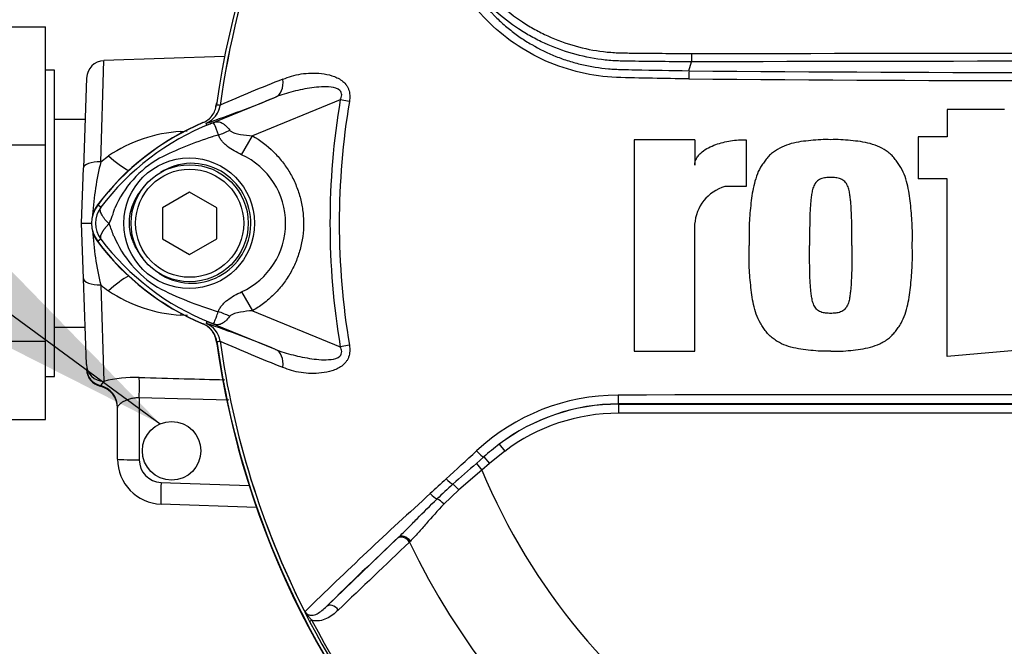
# Paper-space layout 'Sheet1' of a CAD drawing. Units: millimetres. Extents: x 0 to 4158, y 0 to 2940.
# Drawn here: x 774 to 883, y 1626 to 1695 of the extents above; entities that cross this region are included whole.
import ezdxf

# ---------------------------------------------------------------- set-up
doc = ezdxf.new("R2010")
doc.units = ezdxf.units.MM
doc.header["$LTSCALE"] = 7.000007
for name, color, linetype in [('Default', 7, 'Continuous'), ('tangent', 7, 'Continuous'), ('TSH-1', 7, 'Continuous'), ('visible', 7, 'Continuous')]:
    doc.layers.add(name, color=color, linetype=linetype)

# ---------------------------------------------------------------- blocks, each defined once
blk = doc.blocks.new('SE2')
at = {"layer": 'tangent', "color": 7, "linetype": 'Continuous'}
for p, q in [((782.57, 1679.43), (782.92, 1690.65)), ((794.34, 1683.49), (801.95, 1686.6)), ((809.15, 1686.3), (799.39, 1682.31)), ((810.16, 1686.13), (809.15, 1686.3)), ((795.78, 1685.69), (795.81, 1685.68)), ((795.81, 1685.68), (795.81, 1685.69)), ((795.81, 1685.69), (795.81, 1685.68)), ((795.81, 1685.69), (795.81, 1685.69)), ((794.28, 1683.71), (794.25, 1683.72)), ((794.34, 1683.49), (794.25, 1683.72)), ((791.45, 1682.8), (792.16, 1682.85)), ((798.19, 1680.21), (799.39, 1682.31)), ((782.57, 1679.43), (783.43, 1680.09)), ((782.57, 1674.37), (782.21, 1674.64)), ((782.57, 1670.83), (782.21, 1670.56)), ((782.57, 1665.77), (782.9, 1655.05)), ((798.19, 1664.99), (799.4, 1662.89)), ((792.21, 1662.35), (791.45, 1662.4)), ((799.4, 1662.89), (809.15, 1658.9)), ((794.34, 1661.71), (794.25, 1661.48)), ((801.95, 1658.6), (794.34, 1661.71)), ((795.81, 1659.52), (795.78, 1659.51)), ((795.81, 1659.51), (795.81, 1659.52)), ((795.81, 1659.52), (795.81, 1659.51)), ((795.81, 1659.51), (795.81, 1659.51)), ((810.16, 1659.07), (809.15, 1658.9)), ((782.9, 1655.05), (782.52, 1654.59)), ((796.79, 1652.97), (786.84, 1653.22)), ((786.84, 1653.22), (786.84, 1646.34)), ((840.01, 1652.53), (840.01, 1652.55)), ((840.01, 1652.53), (940.84, 1652.53)), ((840.01, 1652.53), (840.01, 1651.53)), ((940.84, 1651.53), (840.01, 1651.53)), ((826.79, 1648.08), (827.39, 1647.29)), ((824.25, 1645.93), (825.08, 1646.66)), ((825.08, 1646.66), (825.72, 1645.92)), ((827.39, 1647.29), (825.72, 1645.92)), ((824.25, 1645.93), (824.86, 1645.19)), ((825.72, 1645.92), (824.86, 1645.19)), ((824.86, 1645.19), (822.3, 1643)), ((789.25, 1643.84), (799.03, 1643.5)), ((822.3, 1643), (820.65, 1641.42)), ((807.62, 1630.07), (815.5, 1637.64)), ((815.5, 1637.64), (815.61, 1637.75)), ((816.92, 1637.32), (816.82, 1637.21)), ((806, 1628.53), (805.74, 1628.39))]:
    blk.add_line(p, q, dxfattribs=at)
blk.add_circle((792.38, 1672.6), 7.25, dxfattribs=at)
for centre, radius, start, end in [((890.43, 1672.6), 95.52, 147.5872, 172.1242), ((890.43, 1672.6), 95.52, 147.6145, 172.1242), ((890.43, -11293.57), 12984.15, 89.813331, 90.186669), ((890.43, 6355.11), 4665.78, 269.47702, 270.52298), ((856.73, 1549.2), 149.47, 111.1599, 114.0528), ((890.43, 6306.39), 4617.96, 269.4712, 270.5288), ((890.43, 1672.6), 82.43, 170.4332, 189.5668), ((890.43, 1672.6), 81.4, 170.4332, 189.5668), ((793.33, 1686.02), 2.5, 292.3555, 352.2166), ((793.33, 1686.03), 2.5, 292.3223, 352.1553), ((791.43, 1650.18), 35.77, 83.0072, 83.6054), ((805.31, 1657.16), 28.52, 111.8218, 142.8745), ((792.4, 1666.71), 16.11, 93.3777, 123.8529), ((827.35, 1601.99), 87.93, 111.7508, 112.0499), ((804.67, 1657.48), 27.98, 110.8565, 111.654), ((806.46, 1645.27), 38.67, 107.3147, 116.7268), ((806.8, 1645.16), 38.89, 106.6897, 107.7497), ((815.21, 1671.41), 33.61, 166.1996, 176.4), ((795.02, 1669.52), 11.89, 120.0415, 156.4977), ((794.71, 1672.6), 8.37, 294.5566, 65.4587), ((784.93, 1672.6), 2.95, 143.1433, 216.8575), ((775.99, 1676.26), 8.37, 333.5701, 346.1885), ((815.21, 1673.79), 33.61, 183.4113, 193.8012), ((773.88, 1668.08), 10.59, 17.2033, 24.9162), ((805.32, 1688.06), 28.53, 217.1339, 248.1584), ((795.53, 1676.09), 12.52, 202.9411, 237.8346), ((789.46, 1673.78), 10.57, 229.3076, 235.1779), ((807.35, 1701.85), 40.79, 243.0412, 253.2635), ((792.41, 1678.5), 16.13, 236.1597, 266.6097), ((793.33, 1659.17), 2.5, 7.8447, 67.6777), ((804.67, 1687.72), 27.98, 248.346, 249.1326), ((827.35, 1743.21), 87.93, 247.9501, 248.2452), ((833.75, 1669.84), 39.75, 194.5294, 195.3923), ((791.43, 1695.02), 35.77, 276.3946, 276.9928), ((856.73, 1796.01), 149.47, 245.9472, 248.8401), ((890.43, 1672.6), 95.52, 187.8758, 206.7261), ((890.43, 1672.6), 95.52, 187.8758, 206.75), ((786.38, 1641.37), 14.12, 88.1496, 104.271), ((840.04, 1630.32), 23.21, 90.1874, 132.8532), ((890.43, -45337.56), 46991.12, 89.938473, 90.061527), ((840.02, 1630.69), 21.85, 90.0305, 127.2736), ((840.01, 1630.62), 21.9, 90, 127.14), ((840.01, 1630.62), 20.9, 90, 127.14), ((842.91, 1626.9), 26.62, 127.2682, 132.0591), ((789.34, 1646.34), 2.5, 180, 268), ((960.24, 1488.83), 207.79, 130.88, 131.8418), ((890.43, 1672.6), 71.07, 202.6821, 337.3179), ((2226.07, 125.9), 2068.78, 132.78332, 132.85009), ((874.45, 1585.06), 78.86, 132.0413, 133.7799), ((1151.57, 1275.61), 495.17, 132.1718, 134.3815), ((890.43, 1672.6), 81.68, 205.6754, 256.7833), ((890.43, 1672.6), 95.53, 207.5648, 261.8046), ((890.43, 1672.6), 95.24, 207.5648, 261.8046)]:
    blk.add_arc(centre, radius, start, end, dxfattribs=at)
for centre, major_axis, ratio, start_param, end_param in [((801.01, 1688.91), (0.91, -2.33), 0.662345, 0.023297, 1.182649), ((791.24, 1686.13), (-0.52, 5.98), 0.016402, -4.122557, -4.079874), ((792.88, 1688.28), (1.79, -4.67), 0.441519, 0.019452, 0.050961), ((795.93, 1685.25), (-4.42, -2.33), 0.50249, 1.246839, 1.52175), ((782.64, 1678.67), (-2, 0.07), 0.377335, 4.76049, 6.283185), ((783.22, 1682.58), (-4.07, 4.41), 0.270379, -4.378029, -3.812069), ((782.64, 1666.53), (-2, -0.07), 0.377335, 0, 1.522695), ((783.22, 1662.62), (-4.07, -4.41), 0.270379, 3.812069, 4.378029), ((791.24, 1659.07), (-0.52, -5.98), 0.016402, 4.079874, 4.122557), ((795.89, 1659.9), (-4.42, 2.35), 0.509867, 4.763672, 5.039948), ((792.87, 1656.92), (1.79, 4.67), 0.441525, 6.232653, 6.263733), ((801.01, 1656.29), (0.91, 2.33), 0.662345, 5.100537, 6.259888), ((782.97, 1656.99), (-2, -0.07), 0.972038, 0, 1.501957), ((782.99, 1656.53), (-2, -0.07), 0.995374, 0, 1.297689), ((786.75, 1653.13), (0.06, 2.5), 0.034043, 4.748132, 5.938687), ((781.93, 1652.17), (-2.5, 0), 0.995457, 3.141593, 4.474028), ((840.01, 1653.55), (0.001, -1), 0.046448, 4.729899, 6.265713), ((824.44, 1647.4), (-0.683, 0.731), 0.176577, 1.499021, 2.932271), ((786.93, 1646.43), (2.5, 0), 0.034899, 3.141593, 4.677482), ((789.34, 1643.93), (0.09, 2.5), 0.033683, 1.606879, 3.141593), ((821.16, 1644.34), (-0.684, 0.73), 0.260141, 1.471543, 2.574609), ((822.11, 1642.91), (-0.656, 0.755), 0.204323, 4.647953, 5.72485), ((819.44, 1642.72), (-0.685, 0.729), 0.309752, 1.456264, 2.554386), ((820.33, 1641.27), (-0.7, 0.715), 0.33758, 4.588064, 5.689233), ((816.29, 1637.01), (-0.692, 0.722), 0.6794, 4.493144, 6.259398), ((816.18, 1636.91), (-0.692, 0.721), 0.688845, 4.490312, 6.259108), ((808.3, 1629.34), (-0.693, 0.721), 0.6929, 4.515525, 6.258978)]:
    blk.add_ellipse(centre, major_axis=major_axis, ratio=ratio, start_param=start_param, end_param=end_param, dxfattribs=at)
for points, knots in [([(847.81, 1688.62), (846.47, 1688.64), (845.13, 1688.67), (842.46, 1688.72), (841.12, 1688.74), (838.45, 1688.85), (837.13, 1689.03), (834.5, 1689.64), (833.2, 1690.07), (829.52, 1691.69), (827.25, 1693.26), (824.46, 1696.1), (823.58, 1697.1), (821.84, 1699.08), (820.98, 1700.08), (818.52, 1703.1), (817, 1705.15), (814.9, 1708.24), (814.23, 1709.26), (812.98, 1711.3), (812.39, 1712.3), (811.69, 1713.79), (811.5, 1714.29), (811.13, 1715.28), (810.96, 1715.78), (810.47, 1717.24), (810.19, 1718.2), (809.77, 1720.05), (809.64, 1720.94), (809.62, 1722.58), (809.72, 1723.32), (809.95, 1723.98)], [0, 0, 0, 0, 0.0625, 0.0625, 0.125, 0.125, 0.1875, 0.1875, 0.25, 0.25, 0.375, 0.375, 0.4375, 0.4375, 0.5, 0.5, 0.625, 0.625, 0.6875, 0.6875, 0.75, 0.75, 0.78125, 0.78125, 0.8125, 0.8125, 0.875, 0.875, 0.9375, 0.9375, 1, 1, 1, 1]), ([(824.49, 1699.11), (824.88, 1698.74), (825.46, 1698.19), (826.05, 1697.64), (826.44, 1697.27), (826.63, 1697.09), (827.63, 1696.19), (828.47, 1695.54), (829.8, 1694.66), (830.26, 1694.38), (831.2, 1693.86), (831.69, 1693.62), (833.17, 1692.94), (834.18, 1692.57), (836.24, 1691.99), (837.29, 1691.78), (838.9, 1691.59), (839.44, 1691.55), (840.25, 1691.51), (840.53, 1691.51), (841.07, 1691.5), (843.51, 1691.48), (845.96, 1691.45), (848.13, 1691.43)], [0, 0, 0, 0, 0.0625, 0.09375, 0.09375, 0.125, 0.125, 0.25, 0.25, 0.3125, 0.3125, 0.375, 0.375, 0.5, 0.5, 0.625, 0.625, 0.6875, 0.6875, 0.71875, 0.71875, 0.75, 1, 1, 1, 1]), ([(848.13, 1690.51), (845.9, 1690.53), (843.4, 1690.56), (840.9, 1690.59), (840.35, 1690.6), (840.07, 1690.61), (839.24, 1690.65), (838.68, 1690.7), (837.04, 1690.91), (835.97, 1691.14), (833.86, 1691.74), (832.83, 1692.12), (831.31, 1692.81), (830.82, 1693.06), (829.85, 1693.59), (829.38, 1693.88), (828, 1694.78), (827.13, 1695.45), (826.1, 1696.37), (825.9, 1696.56), (825.49, 1696.94), (824.89, 1697.51), (824.28, 1698.08), (823.88, 1698.46)], [0, 0, 0, 0, 0.25, 0.28125, 0.28125, 0.3125, 0.3125, 0.375, 0.375, 0.5, 0.5, 0.625, 0.625, 0.6875, 0.6875, 0.75, 0.75, 0.875, 0.875, 0.90625, 0.90625, 0.9375, 1, 1, 1, 1]), ([(825.73, 1696.19), (825.82, 1696.1), (825.9, 1696), (826.08, 1695.82), (826.34, 1695.55), (826.6, 1695.29), (827.15, 1694.78), (827.52, 1694.45), (828.3, 1693.82), (828.71, 1693.52), (829.54, 1692.94), (829.96, 1692.68), (831.26, 1691.92), (832.15, 1691.49), (833.54, 1690.94), (834.02, 1690.77), (834.98, 1690.47), (835.47, 1690.34), (836.93, 1689.99), (837.92, 1689.84), (839.15, 1689.73), (839.4, 1689.71), (839.89, 1689.69), (840.14, 1689.68), (840.89, 1689.66), (841.38, 1689.65), (843.87, 1689.6), (845.85, 1689.56), (847.84, 1689.53)], [0, 0, 0, 0, 0.015625, 0.015625, 0.03125, 0.0625, 0.0625, 0.125, 0.125, 0.1875, 0.1875, 0.25, 0.25, 0.375, 0.375, 0.4375, 0.4375, 0.5, 0.5, 0.625, 0.625, 0.65625, 0.65625, 0.6875, 0.6875, 0.75, 0.75, 1, 1, 1, 1]), ([(802.78, 1688.59), (803.09, 1688.72), (803.41, 1688.84), (804.09, 1689.04), (804.44, 1689.12), (805.17, 1689.23), (805.54, 1689.26), (806.3, 1689.28), (806.68, 1689.26), (807.46, 1689.17), (807.84, 1689.1), (808.41, 1688.92), (808.6, 1688.85), (808.96, 1688.67), (809.14, 1688.57), (809.47, 1688.33), (809.63, 1688.18), (809.82, 1687.93), (809.88, 1687.84), (809.99, 1687.65), (810.03, 1687.55), (810.15, 1687.25), (810.19, 1687.03), (810.21, 1686.58), (810.2, 1686.35), (810.16, 1686.13)], [0, 0, 0, 0, 0.125, 0.125, 0.25, 0.25, 0.375, 0.375, 0.5, 0.5, 0.625, 0.625, 0.6875, 0.6875, 0.75, 0.75, 0.8125, 0.8125, 0.84375, 0.84375, 0.875, 0.875, 0.9375, 0.9375, 1, 1, 1, 1]), ([(809.15, 1686.3), (809.23, 1686.47), (809.3, 1686.65), (809.31, 1687.03), (809.24, 1687.21), (808.85, 1687.59), (808.48, 1687.67), (807.41, 1687.8), (806.69, 1687.73), (805.28, 1687.54), (804.59, 1687.39), (803.24, 1687.05), (802.58, 1686.85), (801.95, 1686.6)], [0, 0, 0, 0, 0.0625, 0.0625, 0.125, 0.125, 0.25, 0.25, 0.5, 0.5, 0.75, 0.75, 1, 1, 1, 1]), ([(795.63, 1682.41), (795.48, 1682.84), (795.35, 1683.19), (795.21, 1683.54), (795.17, 1683.63), (795.09, 1683.71), (795.06, 1683.73), (794.95, 1683.72), (794.83, 1683.68), (794.71, 1683.63)], [0, 0, 0, 0, 0.5, 0.5, 0.75, 0.75, 0.875, 0.875, 1, 1, 1, 1]), ([(794.77, 1683.66), (794.84, 1683.69), (794.91, 1683.71), (795.04, 1683.76), (795.1, 1683.78), (795.27, 1683.84), (795.36, 1683.86), (795.54, 1683.87), (795.62, 1683.87), (795.78, 1683.84), (795.86, 1683.81), (796.01, 1683.74), (796.09, 1683.69), (796.25, 1683.59), (796.33, 1683.52), (796.57, 1683.31), (796.73, 1683.13), (796.89, 1682.92)], [0, 0, 0, 0, 0.0625, 0.0625, 0.125, 0.125, 0.25, 0.25, 0.375, 0.375, 0.5, 0.5, 0.625, 0.625, 0.75, 0.75, 1, 1, 1, 1]), ([(796.89, 1682.92), (796.95, 1682.84), (797.03, 1682.78), (797.22, 1682.69), (797.32, 1682.65), (797.64, 1682.55), (797.85, 1682.5), (798.5, 1682.38), (798.95, 1682.34), (799.39, 1682.31)], [0, 0, 0, 0, 0.125, 0.125, 0.25, 0.25, 0.5, 0.5, 1, 1, 1, 1]), ([(798.19, 1680.21), (797.64, 1680.46), (797.11, 1680.76), (796.52, 1681.21), (796.41, 1681.3), (796.2, 1681.5), (796.11, 1681.61), (795.93, 1681.82), (795.86, 1681.93), (795.73, 1682.16), (795.67, 1682.28), (795.63, 1682.41)], [0, 0, 0, 0, 0.5, 0.5, 0.625, 0.625, 0.75, 0.75, 0.875, 0.875, 1, 1, 1, 1]), ([(799.39, 1682.31), (800.25, 1681.82), (801.03, 1681.23), (802.08, 1680.19), (802.41, 1679.82), (803.02, 1679.05), (803.29, 1678.64), (803.79, 1677.8), (804.01, 1677.36), (804.29, 1676.68), (804.38, 1676.45), (804.54, 1675.98), (804.62, 1675.75), (804.81, 1675.04), (804.91, 1674.56), (805, 1673.84), (805.03, 1673.59), (805.06, 1673.1), (805.07, 1672.85), (805.07, 1671.62), (804.94, 1670.65), (804.56, 1669.22), (804.39, 1668.75), (804.01, 1667.85), (803.8, 1667.41), (803.3, 1666.57), (803.02, 1666.16), (802.42, 1665.38), (802.09, 1665.01), (801.4, 1664.33), (801.03, 1664), (800.24, 1663.41), (799.83, 1663.13), (799.4, 1662.89)], [0, 0, 0, 0, 0.125, 0.125, 0.1875, 0.1875, 0.25, 0.25, 0.3125, 0.3125, 0.34375, 0.34375, 0.375, 0.375, 0.4375, 0.4375, 0.46875, 0.46875, 0.5, 0.5, 0.625, 0.625, 0.6875, 0.6875, 0.75, 0.75, 0.8125, 0.8125, 0.875, 0.875, 0.9375, 0.9375, 1, 1, 1, 1]), ([(789, 1667.08), (789.97, 1666.41), (791.14, 1666.01), (793.48, 1665.89), (794.67, 1666.16), (796.75, 1667.27), (797.64, 1668.12), (798.85, 1670.12), (799.2, 1671.28), (799.24, 1673.66), (798.94, 1674.85), (797.78, 1676.91), (796.93, 1677.78), (794.89, 1678.96), (793.69, 1679.28), (791.34, 1679.23), (790.18, 1678.86), (789.18, 1678.23)], [0, 0, 0, 0, 0.125, 0.125, 0.25, 0.25, 0.375, 0.375, 0.5, 0.5, 0.625, 0.625, 0.75, 0.75, 0.875, 0.875, 1, 1, 1, 1]), ([(787.46, 1676.79), (787.21, 1676.52), (786.98, 1676.22), (786.56, 1675.61), (786.38, 1675.29), (786.07, 1674.62), (785.95, 1674.27), (785.76, 1673.56), (785.72, 1673.2), (785.7, 1672.64), (785.7, 1672.45), (785.73, 1672.09), (785.75, 1671.9), (785.85, 1671.37), (785.95, 1671.01), (786.15, 1670.5), (786.22, 1670.33), (786.38, 1669.99), (786.47, 1669.83), (786.74, 1669.36), (786.95, 1669.06), (787.18, 1668.77)], [0, 0, 0, 0, 0.125, 0.125, 0.25, 0.25, 0.375, 0.375, 0.5, 0.5, 0.5625, 0.5625, 0.625, 0.625, 0.75, 0.75, 0.8125, 0.8125, 0.875, 0.875, 1, 1, 1, 1]), ([(783.48, 1672.54), (783.39, 1672.63), (783.3, 1672.73), (783.13, 1672.91), (783.05, 1673), (782.91, 1673.19), (782.85, 1673.28), (782.74, 1673.45), (782.69, 1673.53), (782.61, 1673.7), (782.58, 1673.77), (782.53, 1673.92), (782.51, 1673.99), (782.5, 1674.11), (782.5, 1674.17), (782.52, 1674.25), (782.53, 1674.28), (782.55, 1674.32), (782.56, 1674.35), (782.57, 1674.37)], [0, 0, 0, 0, 0.125, 0.125, 0.25, 0.25, 0.375, 0.375, 0.5, 0.5, 0.625, 0.625, 0.75, 0.75, 0.875, 0.875, 0.9375, 0.9375, 1, 1, 1, 1]), ([(783.48, 1672.54), (783.46, 1672.52), (783.42, 1672.48), (783.36, 1672.42), (783.3, 1672.35), (783.24, 1672.29), (783.18, 1672.22), (783.12, 1672.16), (783.07, 1672.09), (783.01, 1672.02), (782.95, 1671.95), (782.9, 1671.88), (782.85, 1671.8), (782.8, 1671.73), (782.75, 1671.66), (782.71, 1671.59), (782.67, 1671.51), (782.63, 1671.44), (782.6, 1671.37), (782.57, 1671.3), (782.55, 1671.23), (782.53, 1671.17), (782.52, 1671.1), (782.52, 1671.04), (782.52, 1670.98), (782.53, 1670.93), (782.54, 1670.88), (782.56, 1670.85), (782.57, 1670.83)], [0, 0, 0, 0, 0.027104, 0.055109, 0.084017, 0.113827, 0.144542, 0.176161, 0.208685, 0.242116, 0.276454, 0.3117, 0.347856, 0.384921, 0.422898, 0.461786, 0.501588, 0.542304, 0.583935, 0.626483, 0.669948, 0.714332, 0.759636, 0.805861, 0.853009, 0.90108, 0.950077, 1, 1, 1, 1]), ([(795.61, 1662.78), (795.65, 1662.91), (795.7, 1663.02), (795.83, 1663.26), (795.91, 1663.37), (796.09, 1663.59), (796.19, 1663.69), (796.4, 1663.89), (796.52, 1663.99), (796.87, 1664.26), (797.12, 1664.43), (797.64, 1664.72), (797.91, 1664.86), (798.19, 1664.99)], [0, 0, 0, 0, 0.125, 0.125, 0.25, 0.25, 0.375, 0.375, 0.5, 0.5, 0.75, 0.75, 1, 1, 1, 1]), ([(794.7, 1661.57), (794.77, 1661.55), (794.83, 1661.52), (794.93, 1661.49), (794.97, 1661.48), (795.02, 1661.48), (795.04, 1661.48), (795.07, 1661.5), (795.09, 1661.51), (795.15, 1661.57), (795.19, 1661.66), (795.28, 1661.89), (795.34, 1662.04), (795.46, 1662.38), (795.53, 1662.57), (795.61, 1662.78)], [0, 0, 0, 0, 0.0625, 0.0625, 0.125, 0.125, 0.1875, 0.1875, 0.25, 0.25, 0.5, 0.5, 0.75, 0.75, 1, 1, 1, 1]), ([(796.86, 1662.26), (796.71, 1662.06), (796.55, 1661.88), (796.31, 1661.67), (796.23, 1661.61), (796.08, 1661.51), (796, 1661.46), (795.84, 1661.39), (795.76, 1661.37), (795.61, 1661.34), (795.52, 1661.33), (795.35, 1661.35), (795.26, 1661.37), (795.09, 1661.42), (795.03, 1661.44), (794.9, 1661.49), (794.83, 1661.52), (794.76, 1661.54)], [0, 0, 0, 0, 0.25, 0.25, 0.375, 0.375, 0.5, 0.5, 0.625, 0.625, 0.75, 0.75, 0.875, 0.875, 0.9375, 0.9375, 1, 1, 1, 1]), ([(799.4, 1662.89), (798.95, 1662.86), (798.5, 1662.81), (797.84, 1662.69), (797.62, 1662.64), (797.31, 1662.54), (797.21, 1662.5), (797.01, 1662.4), (796.92, 1662.34), (796.86, 1662.26)], [0, 0, 0, 0, 0.5, 0.5, 0.75, 0.75, 0.875, 0.875, 1, 1, 1, 1]), ([(801.95, 1658.6), (802.58, 1658.35), (803.23, 1658.15), (804.58, 1657.81), (805.28, 1657.66), (806.69, 1657.47), (807.41, 1657.4), (808.48, 1657.53), (808.85, 1657.6), (809.24, 1657.98), (809.31, 1658.17), (809.3, 1658.55), (809.23, 1658.73), (809.15, 1658.9)], [0, 0, 0, 0, 0.25, 0.25, 0.5, 0.5, 0.75, 0.75, 0.875, 0.875, 0.9375, 0.9375, 1, 1, 1, 1]), ([(810.16, 1659.07), (810.2, 1658.85), (810.21, 1658.62), (810.19, 1658.18), (810.15, 1657.96), (810.03, 1657.65), (809.99, 1657.55), (809.88, 1657.36), (809.82, 1657.27), (809.63, 1657.02), (809.47, 1656.88), (809.14, 1656.63), (808.97, 1656.53), (808.6, 1656.35), (808.41, 1656.28), (807.85, 1656.1), (807.45, 1656.03), (806.68, 1655.94), (806.29, 1655.92), (805.53, 1655.94), (805.15, 1655.98), (804.43, 1656.08), (804.08, 1656.16), (803.41, 1656.36), (803.09, 1656.48), (802.78, 1656.61)], [0, 0, 0, 0, 0.0625, 0.0625, 0.125, 0.125, 0.15625, 0.15625, 0.1875, 0.1875, 0.25, 0.25, 0.3125, 0.3125, 0.375, 0.375, 0.5, 0.5, 0.625, 0.625, 0.75, 0.75, 0.875, 0.875, 1, 1, 1, 1]), ([(786.84, 1655.48), (788.51, 1655.44), (790.17, 1655.39), (791.84, 1655.35), (793.33, 1655.31), (794.83, 1655.27), (796.32, 1655.24)], [0, 0, 0, 0, 0.5022505, 0.5022505, 0.5022505, 0.9532358, 0.9532358, 0.9532358, 0.9532358]), ([(786.84, 1653.22), (786.67, 1653.22), (786.5, 1653.22), (786.18, 1653.18), (786.02, 1653.16), (785.73, 1653.08), (785.59, 1653.03), (785.33, 1652.93), (785.21, 1652.87), (785, 1652.76), (784.9, 1652.7), (784.74, 1652.58), (784.67, 1652.52), (784.55, 1652.4), (784.5, 1652.35), (784.44, 1652.25), (784.43, 1652.21), (784.43, 1652.17)], [0, 0, 0, 0, 0.125, 0.125, 0.25, 0.25, 0.375, 0.375, 0.5, 0.5, 0.625, 0.625, 0.75, 0.75, 0.875, 0.875, 1, 1, 1, 1]), ([(820.65, 1641.42), (819.94, 1640.69), (819.29, 1639.96), (818.36, 1638.9), (818.07, 1638.56), (817.49, 1637.91), (817.2, 1637.6), (816.92, 1637.32)], [0, 0, 0, 0, 0.5, 0.5, 0.75, 0.75, 1, 1, 1, 1]), ([(805.18, 1629.59), (805.2, 1629.53), (805.22, 1629.48), (805.28, 1629.39), (805.31, 1629.34), (805.42, 1629.21), (805.49, 1629.12), (805.63, 1628.95), (805.71, 1628.86), (805.85, 1628.69), (805.93, 1628.61), (806, 1628.53)], [0, 0, 0, 0, 0.125, 0.125, 0.25, 0.25, 0.5, 0.5, 0.75, 0.75, 1, 1, 1, 1]), ([(805.23, 1629.5), (805.28, 1629.41), (805.34, 1629.33), (805.47, 1629.22), (805.54, 1629.18), (805.66, 1629.13), (805.72, 1629.11), (805.84, 1629.09), (805.9, 1629.09), (806.07, 1629.09), (806.17, 1629.11), (806.37, 1629.17), (806.47, 1629.21), (806.75, 1629.35), (806.93, 1629.48), (807.28, 1629.75), (807.45, 1629.91), (807.62, 1630.07)], [0, 0, 0, 0, 0.0625, 0.0625, 0.125, 0.125, 0.1875, 0.1875, 0.25, 0.25, 0.375, 0.375, 0.5, 0.5, 0.75, 0.75, 1, 1, 1, 1]), ([(808.92, 1629.67), (808.73, 1629.48), (808.52, 1629.3), (808.09, 1628.98), (807.87, 1628.84), (807.38, 1628.61), (807.13, 1628.52), (806.72, 1628.46), (806.58, 1628.45), (806.29, 1628.46), (806.15, 1628.48), (806, 1628.53)], [0, 0, 0, 0, 0.25, 0.25, 0.5, 0.5, 0.75, 0.75, 0.875, 0.875, 1, 1, 1, 1])]:
    blk.add_open_spline(points, degree=3, knots=knots, dxfattribs=at)
for points in [[(848.13, 1691.43), (876.33, 1691.51), (904.53, 1691.51), (932.73, 1691.43)], [(795.32, 1685.47), (795.36, 1685.64), (795.41, 1685.81), (795.45, 1685.97)], [(820.9, 1644.23), (822.01, 1645.26), (823.13, 1646.29), (824.26, 1647.33)], [(816.82, 1637.21), (814.18, 1634.69), (811.55, 1632.18), (808.92, 1629.67)]]:
    blk.add_open_spline(points, degree=3, dxfattribs=at)
at = {"layer": 'visible', "color": 7, "linetype": 'Continuous'}
for p, q in [((746.43, 1694.39), (776.43, 1694.39)), ((776.43, 1681.29), (776.43, 1694.39)), ((848.13, 1691.43), (848.13, 1690.51)), ((796.31, 1691.12), (782.91, 1690.65)), ((847.84, 1689.53), (848.13, 1690.51)), ((848.13, 1690.51), (848.13, 1690.51)), ((777.43, 1689.6), (776.43, 1689.6)), ((777.43, 1655.6), (777.43, 1689.6)), ((780.99, 1688.72), (780.64, 1678.74)), ((882.85, 1685.23), (876.48, 1685.23)), ((876.48, 1685.23), (876.48, 1682.21)), ((780.83, 1684.13), (777.43, 1684.13)), ((848.48, 1681.88), (841.77, 1681.88)), ((841.77, 1681.88), (841.77, 1658.4)), ((848.48, 1681.88), (848.48, 1679.06)), ((854.18, 1681.88), (854.18, 1676.68)), ((876.48, 1682.21), (873.29, 1682.21)), ((873.29, 1682.21), (873.29, 1677.52)), ((746.43, 1681.29), (776.43, 1681.29)), ((776.43, 1659.5), (776.43, 1681.29)), ((780.43, 1672.6), (780.64, 1678.74)), ((876.48, 1677.52), (873.29, 1677.52)), ((876.48, 1657.81), (876.48, 1677.52)), ((792.43, 1676.06), (789.43, 1674.33)), ((795.43, 1674.33), (792.43, 1676.06)), ((854.18, 1676.68), (851.83, 1676.68)), ((789.43, 1674.33), (789.43, 1670.87)), ((795.43, 1670.87), (795.43, 1674.33)), ((780.64, 1666.46), (780.43, 1672.6)), ((780.43, 1672.6), (781.62, 1672.6)), ((848.48, 1658.4), (848.48, 1672.49)), ((789.43, 1670.87), (792.43, 1669.14)), ((792.43, 1669.14), (795.43, 1670.87)), ((780.98, 1656.92), (780.64, 1666.46)), ((777.43, 1661.07), (780.83, 1661.07)), ((746.43, 1659.5), (776.43, 1659.5)), ((776.43, 1650.81), (776.43, 1659.5)), ((886.86, 1658.74), (876.48, 1657.81)), ((841.77, 1658.4), (848.48, 1658.4)), ((776.43, 1655.6), (777.43, 1655.6)), ((784.43, 1646.43), (784.43, 1652.17)), ((746.43, 1650.81), (776.43, 1650.81)), ((799.84, 1641.06), (789.25, 1641.43))]:
    blk.add_line(p, q, dxfattribs=at)
for centre, radius in [((792.43, 1672.6), 6.5), ((792.43, 1672.6), 6), ((790.43, 1647.35), 3.25)]:
    blk.add_circle(centre, radius, dxfattribs=at)
for centre, radius, start, end in [((890.43, 1672.6), 95.92, 97.8678, 172.1322), ((782.99, 1688.65), 2, 92.384, 178), ((864.08, 1688.5), 16.27, 176.3729, 179.5752), ((748.71, 1816.41), 140.31, 288.9564, 292.303), ((804.93, 1657.6), 28.4, 112.8437, 143.1301), ((804.93, 1657.6), 28.38, 112.7744, 143.1301), ((792.97, 1686.07), 2.5, 310.9467, 313.7616), ((853.15, 1672.18), 4.69, 106.4109, 176.2684), ((784.93, 1672.6), 3.4, 143.1301, 216.8699), ((784.93, 1672.6), 3.38, 143.1301, 216.8699), ((804.93, 1687.6), 28.4, 216.8699, 247.1563), ((804.93, 1687.6), 28.38, 216.8699, 247.2256), ((792.97, 1659.13), 2.5, 28.5629, 67.2256), ((748.71, 1528.79), 140.31, 67.697, 71.0436), ((793.33, 1659.18), 2.5, 7.7834, 67.6446), ((792.97, 1659.13), 2.5, 7.8703, 27.4084), ((890.43, 1672.6), 95.92, 187.8678, 262.1322), ((890.43, 1672.6), 95.88, 187.8703, 214.7892), ((782.99, 1656.45), 2, 181.9999, 255.7873), ((781.93, 1652.08), 2.5, 0, 76.7769), ((890.43, -87540.25), 89192.81, 89.9676144, 90.0323856), ((789.43, 1646.43), 5, 180, 268), ((1147.11, 1284.42), 484.49, 133.1746, 134.4849), ((805.61, 1629.83), 0.531, 200.4416, 204.7577), ((822.69, 1637.64), 19.31, 204.5775, 208.6091), ((807.82, 1631.25), 3.13, 212.2564, 214.0649)]:
    blk.add_arc(centre, radius, start, end, dxfattribs=at)
for points, knots in [([(793.9, 1683.77), (794.1, 1683.85), (794.29, 1683.96), (794.63, 1684.23), (794.79, 1684.38), (795.05, 1684.72), (795.16, 1684.91), (795.32, 1685.31), (795.38, 1685.51), (795.41, 1685.73)], [0, 0, 0, 0, 0.25, 0.25, 0.5, 0.5, 0.75, 0.75, 1, 1, 1, 1]), ([(848.48, 1679.06), (848.48, 1679.21), (848.5, 1679.35), (848.58, 1679.62), (848.65, 1679.76), (848.8, 1680), (848.89, 1680.12), (849.08, 1680.33), (849.19, 1680.43), (849.52, 1680.7), (849.76, 1680.86), (850.27, 1681.12), (850.54, 1681.24), (851.35, 1681.53), (851.9, 1681.66), (853.03, 1681.84), (853.6, 1681.88), (854.18, 1681.88)], [0, 0, 0, 0, 0.0625, 0.0625, 0.125, 0.125, 0.1875, 0.1875, 0.25, 0.25, 0.375, 0.375, 0.5, 0.5, 0.75, 0.75, 1, 1, 1, 1]), ([(863.57, 1681.88), (863.2, 1681.88), (862.83, 1681.89), (862.09, 1681.86), (861.73, 1681.83), (861, 1681.75), (860.63, 1681.71), (859.91, 1681.61), (859.54, 1681.54), (858.83, 1681.34), (858.49, 1681.22), (857.82, 1680.91), (857.5, 1680.72), (857.06, 1680.39), (856.92, 1680.28), (856.66, 1680.02), (856.53, 1679.87), (856.31, 1679.58), (856.2, 1679.43), (855.99, 1679.13), (855.88, 1678.98), (855.6, 1678.5), (855.45, 1678.17), (855.21, 1677.46), (855.11, 1677.1), (854.86, 1676.03), (854.76, 1675.3), (854.61, 1673.83), (854.55, 1673.09), (854.5, 1671.62), (854.5, 1670.88), (854.51, 1670.14)], [0, 0, 0, 0, 0.0625, 0.0625, 0.125, 0.125, 0.1875, 0.1875, 0.25, 0.25, 0.3125, 0.3125, 0.375, 0.375, 0.40625, 0.40625, 0.4375, 0.4375, 0.46875, 0.46875, 0.5, 0.5, 0.5625, 0.5625, 0.625, 0.625, 0.75, 0.75, 0.875, 0.875, 1, 1, 1, 1]), ([(872.62, 1670.14), (872.63, 1670.88), (872.64, 1671.61), (872.58, 1673.08), (872.52, 1673.81), (872.38, 1675.27), (872.28, 1676), (872.03, 1677.08), (871.94, 1677.43), (871.69, 1678.13), (871.55, 1678.46), (871.27, 1678.94), (871.17, 1679.1), (870.96, 1679.4), (870.85, 1679.55), (870.62, 1679.84), (870.5, 1679.98), (870.25, 1680.25), (870.11, 1680.37), (869.66, 1680.71), (869.34, 1680.9), (868.67, 1681.21), (868.31, 1681.34), (867.59, 1681.54), (867.23, 1681.61), (866.5, 1681.71), (866.14, 1681.75), (865.41, 1681.83), (865.04, 1681.86), (864.31, 1681.89), (863.94, 1681.88), (863.57, 1681.88)], [0, 0, 0, 0, 0.125, 0.125, 0.25, 0.25, 0.375, 0.375, 0.4375, 0.4375, 0.5, 0.5, 0.53125, 0.53125, 0.5625, 0.5625, 0.59375, 0.59375, 0.625, 0.625, 0.6875, 0.6875, 0.75, 0.75, 0.8125, 0.8125, 0.875, 0.875, 0.9375, 0.9375, 1, 1, 1, 1]), ([(863.57, 1677.69), (863.47, 1677.69), (863.38, 1677.68), (863.19, 1677.67), (863.1, 1677.66), (862.91, 1677.64), (862.82, 1677.63), (862.63, 1677.59), (862.54, 1677.56), (862.37, 1677.49), (862.28, 1677.44), (862.13, 1677.34), (862.06, 1677.28), (861.93, 1677.15), (861.87, 1677.07), (861.77, 1676.91), (861.73, 1676.83), (861.62, 1676.57), (861.57, 1676.39), (861.48, 1676.03), (861.45, 1675.85), (861.4, 1675.49), (861.38, 1675.3), (861.34, 1674.94), (861.32, 1674.75), (861.28, 1674.2), (861.27, 1673.83), (861.25, 1673.09), (861.24, 1672.73), (861.22, 1671.62), (861.22, 1670.88), (861.22, 1670.14)], [0, 0, 0, 0, 0.03125, 0.03125, 0.0625, 0.0625, 0.09375, 0.09375, 0.125, 0.125, 0.15625, 0.15625, 0.1875, 0.1875, 0.21875, 0.21875, 0.25, 0.25, 0.3125, 0.3125, 0.375, 0.375, 0.4375, 0.4375, 0.5, 0.5, 0.625, 0.625, 0.75, 0.75, 1, 1, 1, 1]), ([(865.91, 1670.14), (865.92, 1670.88), (865.92, 1671.62), (865.9, 1672.74), (865.89, 1673.11), (865.86, 1673.85), (865.85, 1674.22), (865.81, 1674.77), (865.79, 1674.96), (865.75, 1675.32), (865.73, 1675.51), (865.68, 1675.88), (865.65, 1676.06), (865.56, 1676.42), (865.51, 1676.6), (865.36, 1676.93), (865.26, 1677.09), (865.06, 1677.29), (864.99, 1677.35), (864.83, 1677.45), (864.75, 1677.49), (864.58, 1677.57), (864.49, 1677.59), (864.3, 1677.63), (864.21, 1677.64), (864.03, 1677.66), (863.94, 1677.67), (863.75, 1677.68), (863.66, 1677.69), (863.57, 1677.69)], [0, 0, 0, 0, 0.25, 0.25, 0.375, 0.375, 0.5, 0.5, 0.5625, 0.5625, 0.625, 0.625, 0.6875, 0.6875, 0.75, 0.75, 0.8125, 0.8125, 0.84375, 0.84375, 0.875, 0.875, 0.90625, 0.90625, 0.9375, 0.9375, 0.96875, 0.96875, 1, 1, 1, 1]), ([(863.57, 1658.4), (863.19, 1658.4), (862.82, 1658.39), (862.08, 1658.42), (861.72, 1658.46), (860.98, 1658.53), (860.62, 1658.57), (859.89, 1658.68), (859.52, 1658.75), (858.8, 1658.95), (858.45, 1659.08), (857.95, 1659.31), (857.79, 1659.4), (857.46, 1659.59), (857.31, 1659.7), (857.02, 1659.92), (856.88, 1660.04), (856.62, 1660.3), (856.5, 1660.45), (856.28, 1660.74), (856.17, 1660.89), (855.96, 1661.19), (855.86, 1661.35), (855.58, 1661.83), (855.43, 1662.17), (855.19, 1662.87), (855.09, 1663.22), (854.85, 1664.29), (854.76, 1665.02), (854.61, 1666.47), (854.55, 1667.21), (854.5, 1668.67), (854.5, 1669.41), (854.51, 1670.14)], [0, 0, 0, 0, 0.0625, 0.0625, 0.125, 0.125, 0.1875, 0.1875, 0.25, 0.25, 0.3125, 0.3125, 0.34375, 0.34375, 0.375, 0.375, 0.40625, 0.40625, 0.4375, 0.4375, 0.46875, 0.46875, 0.5, 0.5, 0.5625, 0.5625, 0.625, 0.625, 0.75, 0.75, 0.875, 0.875, 1, 1, 1, 1]), ([(863.57, 1662.6), (863.47, 1662.6), (863.38, 1662.6), (863.19, 1662.61), (863.1, 1662.62), (862.91, 1662.64), (862.82, 1662.65), (862.64, 1662.69), (862.55, 1662.72), (862.38, 1662.79), (862.29, 1662.84), (862.14, 1662.93), (862.06, 1662.99), (861.94, 1663.13), (861.88, 1663.2), (861.78, 1663.36), (861.73, 1663.44), (861.62, 1663.7), (861.57, 1663.88), (861.48, 1664.24), (861.45, 1664.42), (861.4, 1664.78), (861.38, 1664.97), (861.34, 1665.34), (861.33, 1665.52), (861.28, 1666.07), (861.27, 1666.44), (861.25, 1667.18), (861.24, 1667.55), (861.22, 1668.66), (861.22, 1669.4), (861.22, 1670.14)], [0, 0, 0, 0, 0.03125, 0.03125, 0.0625, 0.0625, 0.09375, 0.09375, 0.125, 0.125, 0.15625, 0.15625, 0.1875, 0.1875, 0.21875, 0.21875, 0.25, 0.25, 0.3125, 0.3125, 0.375, 0.375, 0.4375, 0.4375, 0.5, 0.5, 0.625, 0.625, 0.75, 0.75, 1, 1, 1, 1]), ([(863.57, 1658.4), (863.94, 1658.4), (864.31, 1658.39), (865.05, 1658.42), (865.42, 1658.46), (866.15, 1658.53), (866.52, 1658.57), (867.25, 1658.68), (867.61, 1658.75), (868.33, 1658.95), (868.68, 1659.08), (869.18, 1659.31), (869.35, 1659.4), (869.67, 1659.59), (869.82, 1659.7), (870.12, 1659.92), (870.26, 1660.04), (870.51, 1660.31), (870.63, 1660.45), (870.85, 1660.74), (870.96, 1660.89), (871.18, 1661.19), (871.28, 1661.35), (871.55, 1661.83), (871.7, 1662.17), (871.94, 1662.87), (872.04, 1663.22), (872.28, 1664.29), (872.38, 1665.02), (872.52, 1666.47), (872.58, 1667.21), (872.64, 1668.67), (872.63, 1669.41), (872.62, 1670.14)], [0, 0, 0, 0, 0.0625, 0.0625, 0.125, 0.125, 0.1875, 0.1875, 0.25, 0.25, 0.3125, 0.3125, 0.34375, 0.34375, 0.375, 0.375, 0.40625, 0.40625, 0.4375, 0.4375, 0.46875, 0.46875, 0.5, 0.5, 0.5625, 0.5625, 0.625, 0.625, 0.75, 0.75, 0.875, 0.875, 1, 1, 1, 1]), ([(865.91, 1670.14), (865.92, 1669.4), (865.92, 1668.66), (865.9, 1667.55), (865.89, 1667.18), (865.86, 1666.44), (865.85, 1666.06), (865.81, 1665.51), (865.79, 1665.33), (865.75, 1664.96), (865.73, 1664.77), (865.68, 1664.41), (865.65, 1664.22), (865.56, 1663.86), (865.51, 1663.69), (865.36, 1663.35), (865.26, 1663.19), (865.06, 1662.99), (864.99, 1662.93), (864.83, 1662.83), (864.75, 1662.79), (864.58, 1662.72), (864.49, 1662.69), (864.3, 1662.65), (864.21, 1662.64), (864.03, 1662.62), (863.94, 1662.61), (863.75, 1662.6), (863.66, 1662.6), (863.57, 1662.6)], [0, 0, 0, 0, 0.25, 0.25, 0.375, 0.375, 0.5, 0.5, 0.5625, 0.5625, 0.625, 0.625, 0.6875, 0.6875, 0.75, 0.75, 0.8125, 0.8125, 0.84375, 0.84375, 0.875, 0.875, 0.90625, 0.90625, 0.9375, 0.9375, 0.96875, 0.96875, 1, 1, 1, 1]), ([(795.41, 1659.47), (795.38, 1659.69), (795.32, 1659.89), (795.16, 1660.29), (795.05, 1660.48), (794.79, 1660.82), (794.63, 1660.98), (794.29, 1661.24), (794.1, 1661.35), (793.9, 1661.43)], [0, 0, 0, 0, 0.25, 0.25, 0.5, 0.5, 0.75, 0.75, 1, 1, 1, 1]), ([(815.61, 1637.75), (815.95, 1638.07), (816.29, 1638.4), (816.97, 1639.09), (817.32, 1639.45), (818.38, 1640.53), (819.11, 1641.26), (819.88, 1642)], [0, 0, 0, 0, 0.25, 0.25, 0.5, 0.5, 1, 1, 1, 1]), ([(805.12, 1629.64), (805.11, 1629.66), (805.11, 1629.66), (805.12, 1629.66), (805.12, 1629.65), (805.14, 1629.64), (805.16, 1629.62), (805.18, 1629.59)], [0, 0, 0, 0, 0.25, 0.25, 0.5, 0.5, 1, 1, 1, 1])]:
    blk.add_open_spline(points, degree=3, knots=knots, dxfattribs=at)
blk = doc.blocks.new('SEANNOT_GROUP23')
at = {"layer": 'Default', "linetype": 'Continuous'}
blk.add_hatch(color=7, dxfattribs=at).paths.add_polyline_path([(760.79, 1664.7), (789.16, 1650.34), (766.98, 1673.12)])
at = {"layer": 'Default', "color": 7, "linetype": 'Continuous'}
blk.add_lwpolyline([(508.39, 1856.66), (789.16, 1650.34)], dxfattribs=at)

psp = doc.layouts.new('Sheet1')

# ---------------------------------------------------------------- block references
at = {"layer": 'Default'}
psp.add_blockref('SEANNOT_GROUP23', (0, 0), dxfattribs=at)
at = {"layer": 'TSH-1'}
psp.add_blockref('SE2', (0, 0), dxfattribs=at)

doc.saveas('drawing.dxf')
